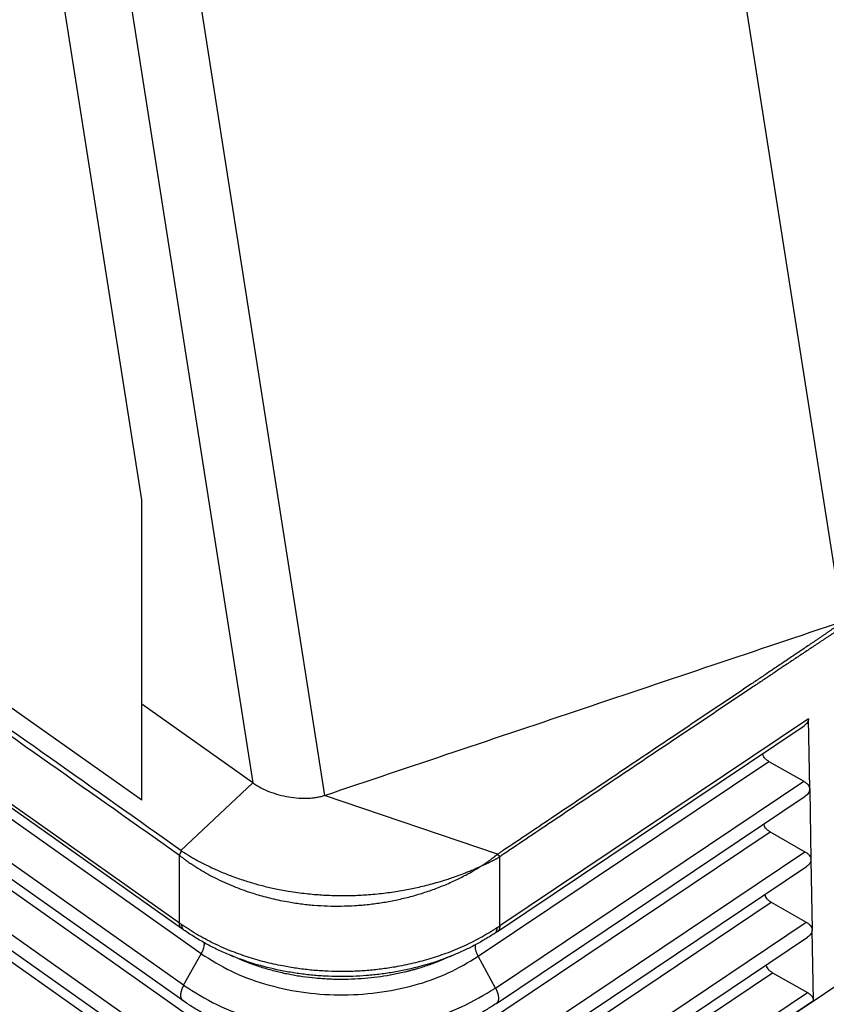
# Model space of a CAD drawing. Units: millimetres. Extents: x -1819 to -1522, y 1789 to 1999.
# Drawn here: x -1598 to -1586, y 1861 to 1876 of the extents above; entities that cross this region are included whole.
import ezdxf

# ---------------------------------------------------------------- set-up
doc = ezdxf.new("R2010")
doc.units = ezdxf.units.MM

# ---------------------------------------------------------------- blocks, each defined once
blk = doc.blocks.new('MFVE_06_L40M__2', base_point=(-3227.111, 3705.148))
at = {"color": 7, "linetype": 'Continuous'}
for p, q in [((-3176.209, 3767.568), (-3170.768, 3732.863)), ((-3191.176, 3757.009), (-3186.559, 3727.559)), ((-3193.272, 3756.82), (-3188.744, 3727.938)), ((-3192.134, 3736.576), (-3195.149, 3755.802)), ((-3192.134, 3727.413), (-3221.833, 3748.413)), ((-3222.685, 3746.083), (-3190.986, 3723.668)), ((-3190.921, 3723.504), (-3222.62, 3745.919)), ((-3190.319, 3722.73), (-3222.163, 3745.248)), ((-3190.856, 3721.77), (-3222.7, 3744.288)), ((-3190.885, 3721.305), (-3222.73, 3743.822)), ((-3190.356, 3720.583), (-3222.2, 3743.1)), ((-3190.893, 3719.623), (-3222.737, 3742.14)), ((-3190.922, 3719.157), (-3222.767, 3741.675)), ((-3190.393, 3718.435), (-3222.237, 3740.953)), ((-3192.134, 3730.336), (-3192.134, 3736.576)), ((-3188.744, 3727.938), (-3192.134, 3730.336)), ((-3192.134, 3727.413), (-3192.134, 3730.336)), ((-3171.804, 3729.896), (-3181.219, 3723.578)), ((-3171.767, 3727.754), (-3171.804, 3729.896)), ((-3181.284, 3723.413), (-3171.942, 3729.682)), ((-3181.872, 3722.652), (-3173.015, 3728.595)), ((-3173.015, 3728.595), (-3171.951, 3727.988)), ((-3190.938, 3725.879), (-3188.744, 3727.938)), ((-3181.349, 3721.682), (-3171.951, 3727.988)), ((-3171.767, 3727.743), (-3171.73, 3725.607)), ((-3181.283, 3725.767), (-3186.559, 3727.559)), ((-3181.323, 3721.215), (-3171.905, 3727.534)), ((-3181.836, 3720.504), (-3172.978, 3726.448)), ((-3172.978, 3726.448), (-3171.914, 3725.841)), ((-3181.313, 3719.534), (-3171.914, 3725.841)), ((-3190.986, 3723.668), (-3190.985, 3725.728)), ((-3181.219, 3723.578), (-3181.218, 3725.689)), ((-3171.73, 3725.594), (-3171.693, 3723.46)), ((-3181.287, 3719.067), (-3171.868, 3725.387)), ((-3181.8, 3718.356), (-3172.941, 3724.3)), ((-3172.941, 3724.3), (-3171.877, 3723.693)), ((-3181.277, 3717.386), (-3171.877, 3723.693)), ((-3171.656, 3721.306), (-3171.693, 3723.446)), ((-3181.251, 3716.918), (-3171.831, 3723.239)), ((-3190.856, 3721.77), (-3190.319, 3722.73)), ((-3181.349, 3721.682), (-3181.872, 3722.652)), ((-3181.764, 3716.207), (-3172.904, 3722.153)), ((-3181.222, 3714.878), (-3170.568, 3722.029)), ((-3172.904, 3722.153), (-3171.84, 3721.546)), ((-3181.241, 3715.238), (-3171.84, 3721.546)), ((-3181.149, 3714.935), (-3171.656, 3721.306))]:
    blk.add_line(p, q, dxfattribs=at)
for points, knots in [([(-3190.938, 3725.879), (-3192.265, 3726.817), (-3194.919, 3728.693), (-3198.892, 3731.503), (-3202.858, 3734.307), (-3205.497, 3736.173), (-3206.817, 3737.106)], [0, 0, 0, 0, 4.875178, 9.750356, 14.598774, 19.447193, 19.447193, 19.447193, 19.447193]), ([(-3190.985, 3725.728), (-3192.301, 3726.659), (-3194.934, 3728.521), (-3198.886, 3731.315), (-3202.841, 3734.112), (-3205.481, 3735.978), (-3206.8, 3736.912)], [0, 0, 0, 0, 4.836525, 9.673051, 14.521469, 19.369888, 19.369888, 19.369888, 19.369888]), ([(-3170.767, 3732.861), (-3170.774, 3732.856), (-3170.786, 3732.846), (-3170.811, 3732.827), (-3170.842, 3732.804), (-3170.88, 3732.775), (-3170.917, 3732.747), (-3170.954, 3732.72), (-3170.991, 3732.693), (-3171.027, 3732.666), (-3171.063, 3732.64), (-3171.1, 3732.614), (-3171.138, 3732.587), (-3171.177, 3732.56), (-3171.215, 3732.533), (-3171.266, 3732.498), (-3171.33, 3732.454), (-3171.406, 3732.401), (-3171.483, 3732.349), (-3171.559, 3732.297), (-3171.636, 3732.245), (-3171.737, 3732.176), (-3171.865, 3732.09), (-3172.018, 3731.986), (-3172.171, 3731.883), (-3172.374, 3731.746), (-3172.629, 3731.574), (-3172.935, 3731.369), (-3173.24, 3731.163), (-3173.648, 3730.889), (-3174.157, 3730.547), (-3174.769, 3730.136), (-3175.38, 3729.726), (-3176.084, 3729.254), (-3176.878, 3728.72), (-3177.765, 3728.125), (-3178.652, 3727.53), (-3179.505, 3726.957), (-3180.325, 3726.408), (-3180.874, 3726.035), (-3181.195, 3725.824), (-3181.252, 3725.787), (-3181.283, 3725.767)], [0, 0, 0, 0, 0.023308, 0.046593, 0.094173, 0.141498, 0.18787, 0.233925, 0.279321, 0.324479, 0.36923, 0.413823, 0.460836, 0.507736, 0.554466, 0.601117, 0.694117, 0.786957, 0.879585, 0.972122, 1.064552, 1.156928, 1.341513, 1.525996, 1.710372, 1.894694, 2.263208, 2.631634, 2.999988, 3.368302, 4.104854, 4.841347, 5.5778, 6.314229, 7.382212, 8.450174, 9.518122, 10.586061, 11.532588, 12.479111, 12.576117, 12.685043, 12.685043, 12.685043, 12.685043]), ([(-3170.751, 3732.681), (-3170.76, 3732.676), (-3170.778, 3732.666), (-3170.808, 3732.649), (-3170.841, 3732.63), (-3170.877, 3732.608), (-3170.913, 3732.586), (-3170.949, 3732.564), (-3170.985, 3732.541), (-3171.021, 3732.518), (-3171.057, 3732.495), (-3171.093, 3732.471), (-3171.131, 3732.447), (-3171.169, 3732.422), (-3171.207, 3732.397), (-3171.258, 3732.363), (-3171.322, 3732.321), (-3171.398, 3732.271), (-3171.475, 3732.22), (-3171.551, 3732.17), (-3171.628, 3732.119), (-3171.73, 3732.051), (-3171.857, 3731.966), (-3172.01, 3731.864), (-3172.163, 3731.762), (-3172.367, 3731.625), (-3172.621, 3731.455), (-3172.927, 3731.25), (-3173.233, 3731.045), (-3173.64, 3730.772), (-3174.15, 3730.43), (-3174.761, 3730.02), (-3175.373, 3729.61), (-3176.076, 3729.139), (-3176.871, 3728.605), (-3177.758, 3728.01), (-3178.645, 3727.415), (-3179.498, 3726.843), (-3180.317, 3726.293), (-3180.861, 3725.928), (-3181.161, 3725.727), (-3181.2, 3725.701), (-3181.218, 3725.689)], [0, 0, 0, 0, 0.030511, 0.061381, 0.102978, 0.145141, 0.18729, 0.229855, 0.272391, 0.315192, 0.357974, 0.40092, 0.446453, 0.4921, 0.537749, 0.583475, 0.674959, 0.766599, 0.858269, 0.950029, 1.041806, 1.133637, 1.317351, 1.501168, 1.68502, 1.868926, 2.236806, 2.604778, 2.972787, 3.340837, 4.076998, 4.813222, 5.549476, 6.285755, 7.353572, 8.421411, 9.489263, 10.557126, 11.503597, 12.450073, 12.521752, 12.588126, 12.588126, 12.588126, 12.588126]), ([(-3171.804, 3729.896), (-3171.812, 3729.856), (-3171.829, 3729.767), (-3171.902, 3729.712), (-3171.942, 3729.682)], [0, 0, 0, 0, 0.1182078, 0.2628309, 0.2628309, 0.2628309, 0.2628309]), ([(-3173.015, 3728.595), (-3173.042, 3728.612), (-3173.092, 3728.644), (-3173.151, 3728.704), (-3173.191, 3728.769), (-3173.197, 3728.816), (-3173.199, 3728.838)], [0, 0, 0, 0, 0.0949937, 0.1782867, 0.2514215, 0.3182812, 0.3182812, 0.3182812, 0.3182812]), ([(-3188.744, 3727.938), (-3188.666, 3727.888), (-3188.505, 3727.785), (-3188.237, 3727.667), (-3187.949, 3727.573), (-3187.652, 3727.507), (-3187.355, 3727.472), (-3187.109, 3727.468), (-3186.925, 3727.481), (-3186.791, 3727.5), (-3186.671, 3727.524), (-3186.593, 3727.548), (-3186.559, 3727.559)], [0, 0, 0, 0, 0.277581, 0.573852, 0.875427, 1.184056, 1.485506, 1.771406, 1.919913, 2.040083, 2.177759, 2.284975, 2.284975, 2.284975, 2.284975]), ([(-3171.951, 3727.988), (-3171.925, 3727.972), (-3171.875, 3727.941), (-3171.817, 3727.883), (-3171.777, 3727.821), (-3171.77, 3727.775), (-3171.767, 3727.754)], [0, 0, 0, 0, 0.0922421, 0.1734759, 0.2450134, 0.3102184, 0.3102184, 0.3102184, 0.3102184]), ([(-3171.767, 3727.743), (-3171.775, 3727.704), (-3171.794, 3727.617), (-3171.866, 3727.564), (-3171.905, 3727.534)], [0, 0, 0, 0, 0.1159862, 0.2576406, 0.2576406, 0.2576406, 0.2576406]), ([(-3171.767, 3727.743), (-3171.767, 3727.744), (-3171.767, 3727.748), (-3171.767, 3727.752), (-3171.767, 3727.754)], [0, 0, 0, 0, 0.00542263, 0.01090323, 0.01090323, 0.01090323, 0.01090323]), ([(-3172.978, 3726.448), (-3173.005, 3726.465), (-3173.055, 3726.496), (-3173.114, 3726.556), (-3173.154, 3726.622), (-3173.159, 3726.668), (-3173.162, 3726.691)], [0, 0, 0, 0, 0.0949925, 0.1782847, 0.2514188, 0.3182778, 0.3182778, 0.3182778, 0.3182778]), ([(-3190.938, 3725.879), (-3190.938, 3725.875), (-3190.936, 3725.868), (-3190.936, 3725.857), (-3190.937, 3725.848), (-3190.94, 3725.839), (-3190.943, 3725.831), (-3190.947, 3725.823), (-3190.951, 3725.815), (-3190.956, 3725.808), (-3190.961, 3725.8), (-3190.966, 3725.792), (-3190.971, 3725.783), (-3190.975, 3725.774), (-3190.979, 3725.764), (-3190.982, 3725.753), (-3190.984, 3725.741), (-3190.985, 3725.733), (-3190.985, 3725.728)], [0, 0, 0, 0, 0.011236, 0.0214155, 0.0308581, 0.0398598, 0.048666, 0.0574572, 0.06635, 0.0754119, 0.0846817, 0.094191, 0.1039837, 0.1141325, 0.1247495, 0.1359905, 0.1480512, 0.1611569, 0.1611569, 0.1611569, 0.1611569]), ([(-3190.938, 3725.879), (-3190.923, 3725.868), (-3190.892, 3725.846), (-3190.857, 3725.825), (-3190.836, 3725.811), (-3190.829, 3725.807), (-3190.822, 3725.803), (-3190.813, 3725.797), (-3190.801, 3725.789), (-3190.782, 3725.778), (-3190.759, 3725.763), (-3190.702, 3725.728), (-3190.615, 3725.676), (-3190.486, 3725.602), (-3190.34, 3725.522), (-3190.175, 3725.438), (-3189.947, 3725.327), (-3189.652, 3725.197), (-3189.289, 3725.057), (-3188.973, 3724.951), (-3188.712, 3724.873), (-3188.518, 3724.82), (-3188.329, 3724.773), (-3188.139, 3724.73), (-3187.937, 3724.688), (-3187.707, 3724.645), (-3187.455, 3724.606), (-3187.192, 3724.572), (-3186.942, 3724.546), (-3186.705, 3724.527), (-3186.459, 3724.513), (-3186.203, 3724.505), (-3185.936, 3724.503), (-3185.684, 3724.508), (-3185.446, 3724.518), (-3185.203, 3724.534), (-3184.953, 3724.556), (-3184.696, 3724.585), (-3184.45, 3724.619), (-3184.217, 3724.657), (-3183.998, 3724.697), (-3183.783, 3724.741), (-3183.564, 3724.791), (-3183.332, 3724.85), (-3183.088, 3724.918), (-3182.866, 3724.986), (-3182.664, 3725.052), (-3182.483, 3725.116), (-3182.316, 3725.179), (-3182.165, 3725.239), (-3182.055, 3725.284), (-3181.968, 3725.322), (-3181.92, 3725.343), (-3181.889, 3725.356), (-3181.872, 3725.364), (-3181.856, 3725.371), (-3181.835, 3725.38), (-3181.81, 3725.392), (-3181.789, 3725.401), (-3181.779, 3725.406)], [0, 0, 0, 0, 0.055359, 0.114513, 0.12227, 0.130212, 0.13844, 0.146678, 0.163389, 0.180058, 0.213647, 0.247052, 0.38077, 0.5181, 0.693142, 0.878739, 1.074761, 1.454184, 1.843018, 2.241314, 2.455567, 2.657785, 2.847076, 3.038206, 3.244086, 3.464181, 3.741986, 4.00722, 4.259105, 4.496803, 4.719421, 4.999242, 5.265885, 5.518667, 5.756848, 5.979644, 6.249846, 6.50916, 6.757197, 6.993533, 7.217705, 7.426048, 7.650636, 7.890383, 8.144256, 8.411273, 8.587854, 8.780156, 8.986832, 9.123667, 9.268902, 9.343249, 9.408504, 9.425819, 9.443254, 9.465026, 9.477949, 9.512594, 9.547145, 9.547145, 9.547145, 9.547145]), ([(-3171.914, 3725.841), (-3171.888, 3725.825), (-3171.839, 3725.794), (-3171.781, 3725.736), (-3171.741, 3725.674), (-3171.733, 3725.628), (-3171.73, 3725.607)], [0, 0, 0, 0, 0.0919761, 0.1730097, 0.244392, 0.3094397, 0.3094397, 0.3094397, 0.3094397]), ([(-3190.985, 3725.728), (-3190.973, 3725.72), (-3190.948, 3725.702), (-3190.912, 3725.675), (-3190.874, 3725.647), (-3190.844, 3725.624), (-3190.822, 3725.608), (-3190.807, 3725.597), (-3190.794, 3725.587), (-3190.775, 3725.574), (-3190.751, 3725.557), (-3190.694, 3725.516), (-3190.605, 3725.456), (-3190.442, 3725.35), (-3190.235, 3725.225), (-3189.971, 3725.079), (-3189.697, 3724.943), (-3189.415, 3724.818), (-3189.148, 3724.712), (-3188.908, 3724.627), (-3188.685, 3724.554), (-3188.466, 3724.49), (-3188.229, 3724.428), (-3187.974, 3724.37), (-3187.661, 3724.308), (-3187.296, 3724.252), (-3186.883, 3724.209), (-3186.468, 3724.185), (-3186.051, 3724.181), (-3185.633, 3724.197), (-3185.216, 3724.232), (-3184.802, 3724.288), (-3184.393, 3724.362), (-3183.991, 3724.456), (-3183.596, 3724.569), (-3183.209, 3724.701), (-3182.889, 3724.828), (-3182.639, 3724.94), (-3182.458, 3725.026), (-3182.299, 3725.107), (-3182.157, 3725.183), (-3182.049, 3725.244), (-3181.965, 3725.293), (-3181.918, 3725.321), (-3181.888, 3725.339), (-3181.871, 3725.349), (-3181.855, 3725.359), (-3181.834, 3725.372), (-3181.81, 3725.387), (-3181.789, 3725.4), (-3181.779, 3725.406)], [0, 0, 0, 0, 0.042894, 0.091907, 0.137711, 0.181845, 0.20606, 0.219643, 0.237282, 0.254961, 0.290303, 0.325739, 0.464547, 0.61071, 0.910019, 1.189415, 1.517039, 1.825781, 2.113809, 2.379062, 2.589323, 2.817533, 3.06304, 3.32527, 3.603732, 4.017163, 4.43293, 4.850815, 5.264473, 5.682845, 6.105665, 6.51897, 6.934701, 7.352652, 7.758578, 8.166615, 8.576606, 8.790305, 8.990183, 9.175764, 9.327407, 9.471512, 9.548917, 9.61836, 9.636635, 9.654961, 9.677877, 9.691523, 9.72805, 9.764505, 9.764505, 9.764505, 9.764505]), ([(-3181.779, 3725.406), (-3181.766, 3725.414), (-3181.741, 3725.431), (-3181.704, 3725.455), (-3181.667, 3725.481), (-3181.618, 3725.514), (-3181.557, 3725.557), (-3181.5, 3725.599), (-3181.459, 3725.63), (-3181.434, 3725.649), (-3181.412, 3725.666), (-3181.392, 3725.682), (-3181.373, 3725.698), (-3181.355, 3725.712), (-3181.337, 3725.727), (-3181.319, 3725.74), (-3181.301, 3725.754), (-3181.289, 3725.762), (-3181.283, 3725.767)], [0, 0, 0, 0, 0.0448307, 0.0896333, 0.1344058, 0.1791344, 0.2685564, 0.3577547, 0.3904872, 0.4231912, 0.4501296, 0.4756319, 0.4999676, 0.5234016, 0.5461981, 0.5686239, 0.5909523, 0.6134659, 0.6134659, 0.6134659, 0.6134659]), ([(-3181.779, 3725.406), (-3181.767, 3725.412), (-3181.742, 3725.422), (-3181.706, 3725.439), (-3181.67, 3725.456), (-3181.622, 3725.478), (-3181.562, 3725.506), (-3181.507, 3725.534), (-3181.466, 3725.554), (-3181.441, 3725.566), (-3181.416, 3725.579), (-3181.391, 3725.592), (-3181.363, 3725.606), (-3181.334, 3725.621), (-3181.305, 3725.636), (-3181.275, 3725.653), (-3181.246, 3725.67), (-3181.227, 3725.683), (-3181.218, 3725.689)], [0, 0, 0, 0, 0.0400361, 0.0800071, 0.1198431, 0.159544, 0.2386431, 0.3172216, 0.3459701, 0.3746444, 0.4005883, 0.4293893, 0.4604309, 0.493106, 0.526817, 0.5609821, 0.5950343, 0.6284286, 0.6284286, 0.6284286, 0.6284286]), ([(-3181.283, 3725.767), (-3181.283, 3725.766), (-3181.283, 3725.765), (-3181.282, 3725.762), (-3181.281, 3725.757), (-3181.279, 3725.75), (-3181.276, 3725.745), (-3181.272, 3725.74), (-3181.267, 3725.736), (-3181.262, 3725.732), (-3181.256, 3725.729), (-3181.25, 3725.726), (-3181.244, 3725.723), (-3181.238, 3725.72), (-3181.233, 3725.716), (-3181.228, 3725.713), (-3181.224, 3725.709), (-3181.221, 3725.704), (-3181.219, 3725.699), (-3181.218, 3725.695), (-3181.218, 3725.691), (-3181.218, 3725.69), (-3181.218, 3725.689)], [0, 0, 0, 0, 0.0015409, 0.0030462, 0.0102259, 0.0167675, 0.0229185, 0.0288974, 0.0354494, 0.0420911, 0.0488357, 0.0556286, 0.0623799, 0.0689945, 0.0754042, 0.0816022, 0.0866945, 0.0918176, 0.0971457, 0.102888, 0.1052746, 0.1077676, 0.1077676, 0.1077676, 0.1077676]), ([(-3171.73, 3725.594), (-3171.738, 3725.556), (-3171.757, 3725.469), (-3171.829, 3725.416), (-3171.868, 3725.387)], [0, 0, 0, 0, 0.1156638, 0.2568849, 0.2568849, 0.2568849, 0.2568849]), ([(-3171.73, 3725.594), (-3171.73, 3725.596), (-3171.73, 3725.601), (-3171.73, 3725.605), (-3171.73, 3725.607)], [0, 0, 0, 0, 0.00620045, 0.01247682, 0.01247682, 0.01247682, 0.01247682]), ([(-3172.941, 3724.3), (-3172.968, 3724.317), (-3173.018, 3724.349), (-3173.077, 3724.409), (-3173.117, 3724.474), (-3173.122, 3724.521), (-3173.125, 3724.543)], [0, 0, 0, 0, 0.0949925, 0.1782847, 0.2514188, 0.3182778, 0.3182778, 0.3182778, 0.3182778]), ([(-3171.877, 3723.693), (-3171.851, 3723.677), (-3171.802, 3723.647), (-3171.744, 3723.589), (-3171.704, 3723.527), (-3171.696, 3723.482), (-3171.693, 3723.46)], [0, 0, 0, 0, 0.09174, 0.1725957, 0.2438403, 0.3087485, 0.3087485, 0.3087485, 0.3087485]), ([(-3190.921, 3723.504), (-3190.923, 3723.506), (-3190.929, 3723.51), (-3190.936, 3723.516), (-3190.943, 3723.524), (-3190.95, 3723.532), (-3190.955, 3723.54), (-3190.961, 3723.549), (-3190.966, 3723.559), (-3190.97, 3723.569), (-3190.974, 3723.58), (-3190.977, 3723.592), (-3190.98, 3723.603), (-3190.982, 3723.616), (-3190.984, 3723.628), (-3190.985, 3723.641), (-3190.986, 3723.655), (-3190.986, 3723.664), (-3190.986, 3723.668)], [0, 0, 0, 0, 0.0098305, 0.0197513, 0.0298007, 0.0400159, 0.0504318, 0.0610798, 0.0719873, 0.083177, 0.0946667, 0.106469, 0.1185916, 0.1310369, 0.1438031, 0.1568838, 0.1702688, 0.1839443, 0.1839443, 0.1839443, 0.1839443]), ([(-3190.986, 3723.668), (-3190.979, 3723.663), (-3190.966, 3723.654), (-3190.946, 3723.64), (-3190.926, 3723.626), (-3190.913, 3723.617), (-3190.907, 3723.613)], [0, 0, 0, 0, 0.02518738, 0.04798706, 0.07418864, 0.09627809, 0.09627809, 0.09627809, 0.09627809]), ([(-3190.847, 3723.451), (-3190.852, 3723.455), (-3190.864, 3723.464), (-3190.883, 3723.477), (-3190.903, 3723.491), (-3190.915, 3723.5), (-3190.921, 3723.504)], [0, 0, 0, 0, 0.01962011, 0.04527317, 0.06949204, 0.09078132, 0.09078132, 0.09078132, 0.09078132]), ([(-3181.3, 3723.524), (-3181.304, 3723.521), (-3181.313, 3723.515), (-3181.328, 3723.505), (-3181.346, 3723.494), (-3181.369, 3723.478), (-3181.396, 3723.461), (-3181.459, 3723.421), (-3181.554, 3723.362), (-3181.814, 3723.209), (-3182.223, 3722.996), (-3182.771, 3722.765), (-3183.319, 3722.579), (-3183.858, 3722.433), (-3184.366, 3722.329), (-3184.836, 3722.259), (-3185.264, 3722.215), (-3185.695, 3722.19), (-3186.127, 3722.184), (-3186.559, 3722.198), (-3186.989, 3722.231), (-3187.416, 3722.283), (-3187.883, 3722.361), (-3188.387, 3722.474), (-3188.921, 3722.63), (-3189.462, 3722.826), (-3190.002, 3723.068), (-3190.403, 3723.288), (-3190.658, 3723.446), (-3190.751, 3723.507), (-3190.812, 3723.548), (-3190.839, 3723.566), (-3190.862, 3723.581), (-3190.879, 3723.593), (-3190.894, 3723.604), (-3190.903, 3723.61), (-3190.907, 3723.613)], [0, 0, 0, 0, 0.015954, 0.031909, 0.05519, 0.078448, 0.115288, 0.152226, 0.300821, 0.450447, 1.058734, 1.681869, 2.233011, 2.792097, 3.358526, 3.78677, 4.217183, 4.649004, 5.081443, 5.513713, 5.945026, 6.374599, 6.801678, 7.36607, 7.922603, 8.47072, 9.090248, 9.694473, 9.843029, 9.990535, 10.027203, 10.063776, 10.087076, 10.110394, 10.126215, 10.142034, 10.142034, 10.142034, 10.142034]), ([(-3190.847, 3723.451), (-3190.849, 3723.453), (-3190.854, 3723.457), (-3190.861, 3723.464), (-3190.868, 3723.471), (-3190.874, 3723.478), (-3190.88, 3723.487), (-3190.885, 3723.496), (-3190.89, 3723.505), (-3190.894, 3723.515), (-3190.897, 3723.526), (-3190.9, 3723.537), (-3190.903, 3723.549), (-3190.905, 3723.561), (-3190.906, 3723.573), (-3190.907, 3723.586), (-3190.907, 3723.599), (-3190.907, 3723.608), (-3190.907, 3723.613)], [0, 0, 0, 0, 0.0094515, 0.018995, 0.0286728, 0.0385257, 0.0485919, 0.0589056, 0.0694964, 0.0803888, 0.0916018, 0.1031487, 0.1150375, 0.1272705, 0.1398456, 0.1527557, 0.1659899, 0.1795335, 0.1795335, 0.1795335, 0.1795335]), ([(-3189.443, 3722.687), (-3189.568, 3722.741), (-3189.817, 3722.848), (-3190.118, 3723.002), (-3190.35, 3723.133), (-3190.525, 3723.238), (-3190.69, 3723.343), (-3190.798, 3723.418), (-3190.847, 3723.451)], [0, 0, 0, 0, 0.409815, 0.812855, 1.012545, 1.210431, 1.423845, 1.601882, 1.601882, 1.601882, 1.601882]), ([(-3181.36, 3723.362), (-3181.358, 3723.364), (-3181.353, 3723.367), (-3181.346, 3723.374), (-3181.339, 3723.381), (-3181.333, 3723.388), (-3181.327, 3723.396), (-3181.322, 3723.405), (-3181.317, 3723.415), (-3181.313, 3723.425), (-3181.309, 3723.436), (-3181.306, 3723.447), (-3181.304, 3723.459), (-3181.302, 3723.471), (-3181.301, 3723.484), (-3181.3, 3723.497), (-3181.299, 3723.51), (-3181.3, 3723.519), (-3181.3, 3723.524)], [0, 0, 0, 0, 0.0093466, 0.0187925, 0.0283851, 0.0381695, 0.048188, 0.0584784, 0.0690731, 0.0799983, 0.0912744, 0.102915, 0.1149279, 0.127315, 0.1400725, 0.1531921, 0.1666607, 0.1804615, 0.1804615, 0.1804615, 0.1804615]), ([(-3181.284, 3723.413), (-3181.29, 3723.409), (-3181.303, 3723.4), (-3181.323, 3723.387), (-3181.342, 3723.374), (-3181.355, 3723.366), (-3181.36, 3723.362)], [0, 0, 0, 0, 0.02143757, 0.04580608, 0.07168784, 0.09140046, 0.09140046, 0.09140046, 0.09140046]), ([(-3181.3, 3723.524), (-3181.294, 3723.528), (-3181.28, 3723.537), (-3181.26, 3723.55), (-3181.239, 3723.564), (-3181.226, 3723.573), (-3181.219, 3723.578)], [0, 0, 0, 0, 0.02220243, 0.04871395, 0.07167498, 0.09713161, 0.09713161, 0.09713161, 0.09713161]), ([(-3181.219, 3723.578), (-3181.219, 3723.573), (-3181.219, 3723.564), (-3181.219, 3723.55), (-3181.221, 3723.537), (-3181.222, 3723.524), (-3181.224, 3723.512), (-3181.227, 3723.5), (-3181.231, 3723.489), (-3181.235, 3723.478), (-3181.239, 3723.467), (-3181.244, 3723.458), (-3181.249, 3723.448), (-3181.256, 3723.44), (-3181.262, 3723.432), (-3181.269, 3723.425), (-3181.276, 3723.419), (-3181.282, 3723.415), (-3181.284, 3723.413)], [0, 0, 0, 0, 0.0139354, 0.0275579, 0.0408515, 0.0538043, 0.0664084, 0.0786607, 0.0905633, 0.1021236, 0.1133549, 0.1242761, 0.134912, 0.1452925, 0.1554524, 0.1654305, 0.1752681, 0.1850082, 0.1850082, 0.1850082, 0.1850082]), ([(-3171.693, 3723.446), (-3171.701, 3723.407), (-3171.721, 3723.322), (-3171.792, 3723.268), (-3171.831, 3723.239)], [0, 0, 0, 0, 0.1153779, 0.2562141, 0.2562141, 0.2562141, 0.2562141]), ([(-3171.693, 3723.446), (-3171.693, 3723.448), (-3171.693, 3723.453), (-3171.693, 3723.458), (-3171.693, 3723.46)], [0, 0, 0, 0, 0.00688959, 0.01387305, 0.01387305, 0.01387305, 0.01387305]), ([(-3181.36, 3723.362), (-3181.405, 3723.333), (-3181.504, 3723.268), (-3181.654, 3723.176), (-3181.813, 3723.084), (-3182.024, 3722.969), (-3182.297, 3722.832), (-3182.521, 3722.736), (-3182.634, 3722.687)], [0, 0, 0, 0, 0.160698, 0.353554, 0.527521, 0.712122, 1.075039, 1.443278, 1.443278, 1.443278, 1.443278]), ([(-3190.319, 3722.73), (-3190.303, 3722.759), (-3190.274, 3722.816), (-3190.243, 3722.903), (-3190.225, 3722.985), (-3190.225, 3723.038), (-3190.226, 3723.063)], [0, 0, 0, 0, 0.0990191, 0.1918369, 0.2760251, 0.3500336, 0.3500336, 0.3500336, 0.3500336]), ([(-3181.872, 3722.652), (-3181.888, 3722.683), (-3181.918, 3722.744), (-3181.948, 3722.837), (-3181.966, 3722.923), (-3181.962, 3722.978), (-3181.961, 3723.004)], [0, 0, 0, 0, 0.1053423, 0.2035304, 0.2916061, 0.3677711, 0.3677711, 0.3677711, 0.3677711]), ([(-3190.319, 3722.73), (-3190.024, 3722.545), (-3189.418, 3722.164), (-3188.384, 3721.785), (-3187.274, 3721.539), (-3186.118, 3721.451), (-3184.958, 3721.518), (-3183.84, 3721.743), (-3182.792, 3722.103), (-3182.174, 3722.472), (-3181.872, 3722.652)], [0, 0, 0, 0, 1.042461, 2.141356, 3.281971, 4.445274, 5.610046, 6.754929, 7.860474, 8.911248, 8.911248, 8.911248, 8.911248]), ([(-3189.085, 3722.539), (-3189.115, 3722.551), (-3189.175, 3722.576), (-3189.264, 3722.613), (-3189.353, 3722.65), (-3189.413, 3722.674), (-3189.443, 3722.687)], [0, 0, 0, 0, 0.0966258, 0.1932516, 0.2898318, 0.386412, 0.386412, 0.386412, 0.386412]), ([(-3189.443, 3722.687), (-3189.443, 3722.687), (-3189.443, 3722.687), (-3189.443, 3722.687), (-3189.443, 3722.687)], [0, 0, 0, 0, 0.00004563978, 0.00009127955, 0.00009127955, 0.00009127955, 0.00009127955]), ([(-3182.634, 3722.687), (-3182.669, 3722.673), (-3182.741, 3722.643), (-3183.066, 3722.517), (-3183.627, 3722.336), (-3184.302, 3722.187), (-3184.855, 3722.104), (-3185.277, 3722.061), (-3185.701, 3722.036), (-3186.126, 3722.03), (-3186.551, 3722.044), (-3186.974, 3722.076), (-3187.393, 3722.128), (-3187.943, 3722.221), (-3188.612, 3722.382), (-3189.141, 3722.564), (-3189.412, 3722.674), (-3189.432, 3722.683), (-3189.443, 3722.687)], [0, 0, 0, 0, 0.115375, 0.231254, 1.04742, 1.880521, 2.301862, 2.725341, 3.150205, 3.575679, 4.000986, 4.425352, 4.848005, 5.268201, 6.098104, 6.909981, 6.942831, 6.975638, 6.975638, 6.975638, 6.975638]), ([(-3189.085, 3722.539), (-3188.969, 3722.493), (-3188.734, 3722.4), (-3188.37, 3722.284), (-3187.997, 3722.183), (-3187.616, 3722.101), (-3187.228, 3722.036), (-3186.901, 3721.998), (-3186.637, 3721.976), (-3186.471, 3721.967), (-3186.338, 3721.961), (-3186.238, 3721.958), (-3186.138, 3721.956), (-3185.806, 3721.955), (-3185.244, 3721.981), (-3184.655, 3722.064), (-3184.27, 3722.143), (-3184.111, 3722.179), (-3183.985, 3722.21), (-3183.892, 3722.235), (-3183.798, 3722.26), (-3183.614, 3722.314), (-3183.343, 3722.4), (-3183.108, 3722.493), (-3182.992, 3722.539)], [0, 0, 0, 0, 0.37571, 0.757777, 1.144644, 1.534865, 1.928082, 2.323908, 2.522688, 2.721968, 2.821782, 2.921701, 3.021722, 3.121782, 3.918759, 4.707608, 4.903243, 5.098124, 5.195271, 5.292213, 5.38893, 5.485307, 5.866997, 6.242504, 6.242504, 6.242504, 6.242504]), ([(-3182.634, 3722.687), (-3182.664, 3722.675), (-3182.723, 3722.65), (-3182.813, 3722.613), (-3182.902, 3722.576), (-3182.962, 3722.552), (-3182.992, 3722.539)], [0, 0, 0, 0, 0.0968641, 0.1937282, 0.2906108, 0.3874934, 0.3874934, 0.3874934, 0.3874934]), ([(-3172.904, 3722.153), (-3172.931, 3722.17), (-3172.981, 3722.201), (-3173.04, 3722.261), (-3173.08, 3722.327), (-3173.085, 3722.373), (-3173.088, 3722.396)], [0, 0, 0, 0, 0.0949925, 0.1782847, 0.2514188, 0.3182778, 0.3182778, 0.3182778, 0.3182778]), ([(-3190.856, 3721.77), (-3190.859, 3721.765), (-3190.865, 3721.753), (-3190.874, 3721.736), (-3190.883, 3721.719), (-3190.891, 3721.701), (-3190.899, 3721.684), (-3190.906, 3721.666), (-3190.913, 3721.648), (-3190.919, 3721.63), (-3190.925, 3721.612), (-3190.931, 3721.594), (-3190.935, 3721.576), (-3190.939, 3721.558), (-3190.943, 3721.54), (-3190.946, 3721.523), (-3190.948, 3721.506), (-3190.949, 3721.489), (-3190.95, 3721.473), (-3190.95, 3721.458), (-3190.95, 3721.442), (-3190.948, 3721.428), (-3190.946, 3721.414), (-3190.944, 3721.4), (-3190.941, 3721.387), (-3190.937, 3721.375), (-3190.932, 3721.364), (-3190.927, 3721.353), (-3190.921, 3721.343), (-3190.915, 3721.334), (-3190.908, 3721.326), (-3190.901, 3721.318), (-3190.893, 3721.311), (-3190.888, 3721.307), (-3190.885, 3721.305)], [0, 0, 0, 0, 0.0191147, 0.0383599, 0.0576981, 0.0770895, 0.0964927, 0.1158646, 0.135161, 0.1543372, 0.173348, 0.1921486, 0.2106952, 0.2289453, 0.2468583, 0.2643967, 0.2815258, 0.2982153, 0.3144388, 0.3301755, 0.3454098, 0.3601323, 0.3743396, 0.3880352, 0.4012293, 0.4139386, 0.4261865, 0.4380026, 0.4494218, 0.4604839, 0.4712323, 0.4817125, 0.4919711, 0.5020541, 0.5020541, 0.5020541, 0.5020541]), ([(-3190.856, 3721.77), (-3190.524, 3721.561), (-3189.842, 3721.133), (-3188.679, 3720.706), (-3187.43, 3720.429), (-3186.128, 3720.33), (-3184.822, 3720.406), (-3183.563, 3720.659), (-3182.385, 3721.064), (-3181.688, 3721.48), (-3181.349, 3721.682)], [0, 0, 0, 0, 1.173303, 2.410149, 3.693971, 5.00334, 6.314363, 7.60299, 8.847319, 10.029979, 10.029979, 10.029979, 10.029979]), ([(-3181.349, 3721.682), (-3181.346, 3721.676), (-3181.34, 3721.665), (-3181.331, 3721.648), (-3181.323, 3721.63), (-3181.315, 3721.612), (-3181.307, 3721.594), (-3181.3, 3721.576), (-3181.293, 3721.558), (-3181.287, 3721.539), (-3181.281, 3721.521), (-3181.276, 3721.503), (-3181.271, 3721.484), (-3181.267, 3721.466), (-3181.264, 3721.449), (-3181.261, 3721.431), (-3181.259, 3721.414), (-3181.258, 3721.397), (-3181.257, 3721.381), (-3181.257, 3721.365), (-3181.258, 3721.35), (-3181.259, 3721.335), (-3181.261, 3721.321), (-3181.264, 3721.308), (-3181.268, 3721.295), (-3181.272, 3721.283), (-3181.276, 3721.272), (-3181.281, 3721.261), (-3181.287, 3721.252), (-3181.293, 3721.243), (-3181.3, 3721.235), (-3181.307, 3721.227), (-3181.315, 3721.22), (-3181.32, 3721.217), (-3181.323, 3721.215)], [0, 0, 0, 0, 0.0193288, 0.0387951, 0.0583597, 0.0779813, 0.0976167, 0.1172207, 0.1367472, 0.1561492, 0.1753794, 0.1943907, 0.2131369, 0.2315733, 0.2496573, 0.267349, 0.284612, 0.3014138, 0.3177269, 0.3335287, 0.3488027, 0.3635386, 0.3777327, 0.3913885, 0.4045163, 0.4171339, 0.4292659, 0.4409437, 0.4522045, 0.4630909, 0.4736493, 0.4839286, 0.493979, 0.50385, 0.50385, 0.50385, 0.50385]), ([(-3189.48, 3720.538), (-3189.606, 3720.592), (-3189.856, 3720.7), (-3190.222, 3720.888), (-3190.566, 3721.087), (-3190.784, 3721.236), (-3190.885, 3721.305)], [0, 0, 0, 0, 0.410625, 0.814902, 1.234725, 1.603711, 1.603711, 1.603711, 1.603711]), ([(-3171.84, 3721.546), (-3171.813, 3721.529), (-3171.763, 3721.498), (-3171.704, 3721.438), (-3171.664, 3721.374), (-3171.659, 3721.328), (-3171.656, 3721.306)], [0, 0, 0, 0, 0.0940677, 0.1766682, 0.2492641, 0.31556, 0.31556, 0.31556, 0.31556]), ([(-3181.323, 3721.215), (-3181.417, 3721.154), (-3181.616, 3721.024), (-3181.923, 3720.852), (-3182.254, 3720.685), (-3182.478, 3720.589), (-3182.597, 3720.538)], [0, 0, 0, 0, 0.335447, 0.71197, 1.057495, 1.444712, 1.444712, 1.444712, 1.444712])]:
    blk.add_open_spline(points, degree=3, knots=knots, dxfattribs=at)
for points in [[(-3186.559, 3727.559), (-3183.927, 3728.443), (-3178.663, 3730.211), (-3173.4, 3731.979), (-3170.768, 3732.863)], [(-3182.634, 3722.687), (-3182.634, 3722.687), (-3182.634, 3722.687), (-3182.634, 3722.687)]]:
    blk.add_open_spline(points, degree=3, dxfattribs=at)
blk = doc.blocks.new('Assonometria1', base_point=(-3191.781, 3754))
blk.add_blockref('MFVE_06_L40M__2', (-3227.111, 3705.148))

msp = doc.modelspace()

# ---------------------------------------------------------------- block references
at = {"xscale": 0.5, "yscale": 0.5, "zscale": 0.5}
msp.add_blockref('Assonometria1', (-1595.89, 1877), dxfattribs=at)

doc.saveas('drawing.dxf')
